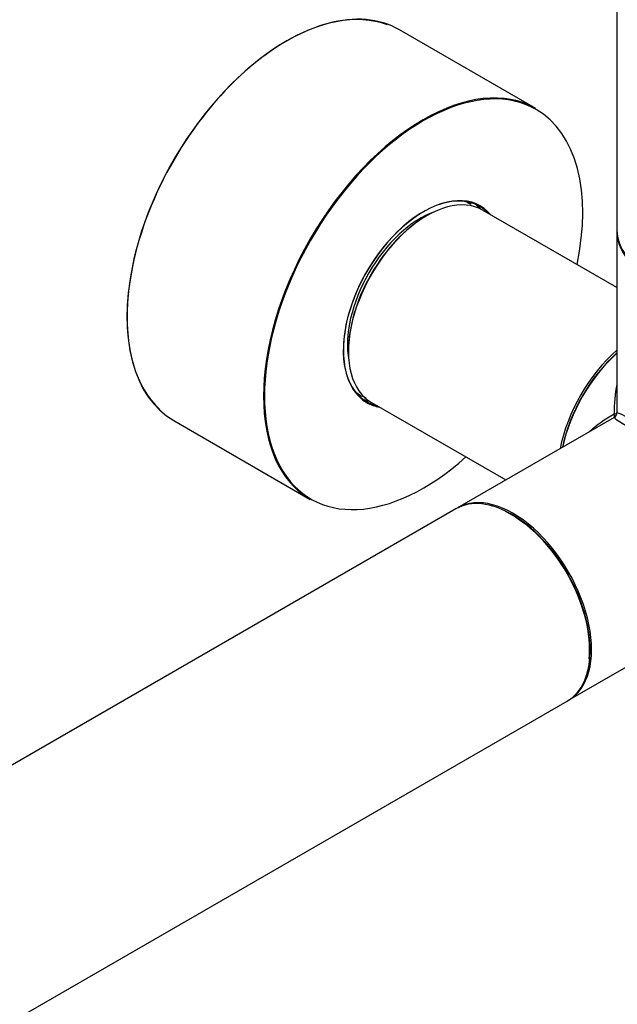
# Model space of a CAD drawing. Units: millimetres. Extents: x 0 to 1306, y 0 to 2127.
# Drawn here: x 1115 to 1201, y 263 to 405 of the extents above; entities that cross this region are included whole.
import ezdxf

# ---------------------------------------------------------------- set-up
doc = ezdxf.new("R2010")
doc.units = ezdxf.units.MM
doc.layers.add('DV6_Défaut', color=7, linetype='Continuous')
doc.layers.add('Défaut', color=7, linetype='Continuous')

# ---------------------------------------------------------------- blocks, each defined once
blk = doc.blocks.new('SE5')
at = {"layer": 'DV6_Défaut', "color": 7, "linetype": 'Continuous'}
for p, q in [((1201.37, 524.28), (1201.37, 374.49)), ((1189.71, 391.98), (1170.05, 403.33)), ((1180.35, 378.21), (1179.74, 378.57)), ((1201.37, 366.19), (1182.02, 377.36)), ((1201.37, 374.24), (1201.37, 348.18)), ((1163.83, 351.03), (1164.45, 350.67)), ((1166.02, 349.65), (1185.37, 338.48)), ((1137.55, 347.03), (1157.21, 335.68)), ((1200.97, 347.49), (1178.4, 334.45)), ((1178.19, 334.33), (909.63, 179.28)), ((1194.4, 306.74), (1214.51, 318.35)), ((925.63, 151.57), (1194.19, 306.62))]:
    blk.add_line(p, q, dxfattribs=at)
blk.add_arc((1200.57, 348.18), 0.8, 300, 0, dxfattribs=at)
for centre, major_axis, ratio, start_param, end_param in [((1153.73, 375.22), (-16.2, -28.06), 0.57735, 3.236435, 6.153038), ((1153.8, 375.18), (16.25, 28.15), 0.57735, 0, 3.141593), ((1173.53, 363.79), (16.2, 28.06), 0.57735, 0, 4.195903), ((1173.46, 363.83), (-16.25, -28.15), 0.57735, 3.141593, 6.283185), ((1173.53, 363.79), (16.2, 28.06), 0.57735, 5.228875, 6.283185), ((1173.53, 363.79), (-8.18, -14.16), 0.57735, 2.934308, 6.283185), ((1173.46, 363.83), (8.12, 14.07), 0.57735, 0, 3.31723), ((1174.02, 363.5), (8, 13.86), 0.57735, 0, 3.141593), ((1172.4, 364.44), (-7.95, -13.77), 0.57735, 3.191515, 3.24186), ((1172.4, 364.44), (-7.95, -13.77), 0.57735, 3.141593, 3.191515), ((1172.26, 364.52), (-8.12, -14.07), 0.57735, 2.961671, 3.067551), ((1173.46, 363.83), (8.12, 14.07), 0.57735, 6.107548, 6.283185), ((1173.1, 364.03), (7.45, 12.9), 0.57735, 0.592833, 2.54876), ((1173.88, 363.59), (-7.9, -13.68), 0.57735, 3.927175, 5.504096), ((1217.37, 374.49), (16, 0), 0.57735, 3.141593, 6.283185), ((1217.37, 374.24), (-16, 0), 0.57735, 0, 3.141593), ((1204.15, 346.11), (-8, -13.86), 0.57735, 4.174989, 5.249789), ((1204.29, 346.03), (7.9, 13.68), 0.57735, 1.049693, 2.091899), ((1204.29, 346.03), (-7.9, -13.68), 0.57735, 4.191286, 5.233492), ((1204.43, 345.95), (8, 13.86), 0.57735, 1.059273, 2.08232), ((1217.37, 338.48), (12.01, -19.85), 0.563105, 3.668361, 3.915379), ((1172.4, 364.44), (-7.95, -13.77), 0.57735, 6.182918, 6.283185), ((1172.4, 364.44), (-7.95, -13.77), 0.57735, 0, 0.023002), ((1172.26, 364.52), (-8.12, -14.07), 0.57735, 0.074042, 0.179922), ((1173.53, 363.79), (-8.18, -14.16), 0.57735, 0, 0.207285), ((1217.37, 338.48), (23.19, -0.48), 0.563105, -3.915379, -3.668361), ((1200.57, 348.18), (-0.8, 0), 0.333333, 2.094395, 3.141593), ((1200.57, 348.18), (-0.4, 0.693), 0.333333, 3.141593, 4.18879), ((1217.37, 338.48), (16, -9.7), 0.021106, 1.583598, 3.154395), ((1217.37, 338.48), (16.4, -9), 0.021106, 3.128791, 4.699587), ((1186.19, 320.47), (-8, 13.86), 0.57735, 3.141593, 6.283185), ((1186.4, 320.6), (8, -13.86), 0.57735, 0, 3.141593), ((1186.26, 320.52), (-7.9, 13.68), 0.57735, 3.814979, 5.583783), ((1186.26, 320.52), (7.95, -13.77), 0.57735, 0.783372, 2.356194)]:
    blk.add_ellipse(centre, major_axis=major_axis, ratio=ratio, start_param=start_param, end_param=end_param, dxfattribs=at)
blk.add_open_spline([(1180.38, 378.2), (1180.35, 378.21), (1180.19, 378.29), (1180.03, 378.35), (1179.87, 378.41)], degree=3, knots=[0, 0, 0, 0, 0.18694, 1, 1, 1, 1], dxfattribs=at)
for points in [[(1164.1, 350.92), (1163.98, 350.95), (1163.86, 350.99), (1163.75, 351.03)], [(1164.68, 350.61), (1164.89, 350.49), (1165.08, 350.38), (1165.27, 350.29)]]:
    blk.add_open_spline(points, degree=3, dxfattribs=at)

msp = doc.modelspace()

# ---------------------------------------------------------------- block references
at = {"layer": 'Défaut'}
msp.add_blockref('SE5', (0, 0), dxfattribs=at)

doc.saveas('drawing.dxf')
